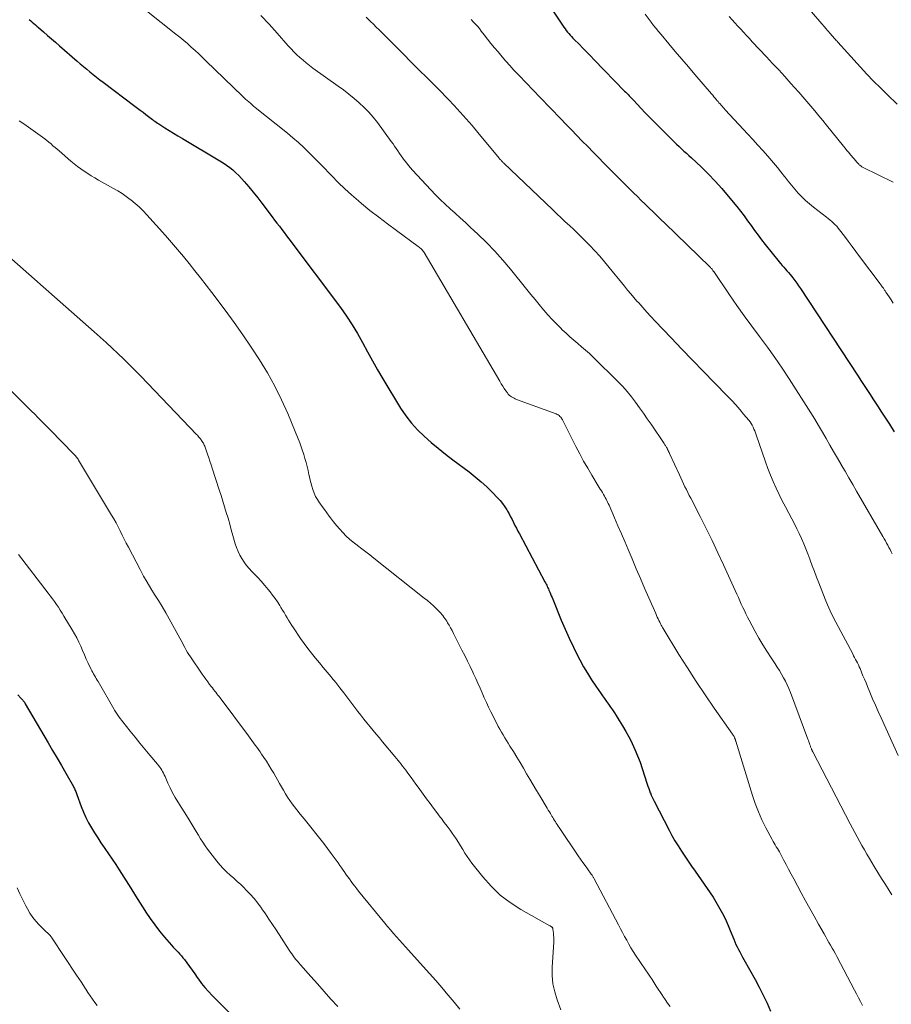
# Model space of a CAD drawing. Units: feet. Extents: x 1950000 to 1955015, y 580000 to 585000.
# Drawn here: x 1950305 to 1950459, y 582202 to 582376 of the extents above; entities that cross this region are included whole.
import ezdxf

# ---------------------------------------------------------------- set-up
doc = ezdxf.new("R2010")
doc.units = ezdxf.units.FT
doc.header["$LTSCALE"] = 100
doc.header["$MEASUREMENT"] = 0
doc.layers.add('CONTOUR INDEX', color=32, linetype='Continuous', lineweight=25)
doc.layers.add('CONTOUR INTERMEDIATE', color=40, linetype='Continuous', lineweight=15)

msp = doc.modelspace()

# ---------------------------------------------------------------- linework, layer by layer
at = {"layer": 'CONTOUR INDEX', "flags": 128}
for points, elevation in [([(1950397.68, 582380.13), (1950401.38, 582374.5), (1950401.58, 582374.21), (1950401.79, 582373.93), (1950402.01, 582373.65), (1950402.24, 582373.38), (1950402.47, 582373.12), (1950402.71, 582372.86), (1950402.95, 582372.6), (1950403.2, 582372.35), (1950404.05, 582371.5), (1950404.72, 582370.82), (1950405.39, 582370.15), (1950406.06, 582369.46), (1950406.73, 582368.78), (1950412.08, 582363.26), (1950412.29, 582363.05), (1950412.49, 582362.85), (1950412.69, 582362.64), (1950412.89, 582362.43), (1950413.09, 582362.23), (1950413.29, 582362.02), (1950413.49, 582361.81), (1950413.69, 582361.6), (1950414.96, 582360.26), (1950415.79, 582359.38), (1950416.63, 582358.5), (1950417.48, 582357.64), (1950418.33, 582356.77), (1950420.4, 582354.69), (1950420.82, 582354.28), (1950421.25, 582353.87), (1950421.68, 582353.46), (1950422.11, 582353.07), (1950422.55, 582352.67), (1950422.99, 582352.28), (1950423.42, 582351.88), (1950423.85, 582351.47), (1950425.56, 582349.87), (1950426.82, 582348.64), (1950428.04, 582347.37), (1950429.21, 582346.06), (1950430.35, 582344.72), (1950431.84, 582342.88), (1950432.49, 582342.06), (1950433.14, 582341.23), (1950433.76, 582340.39), (1950434.37, 582339.54), (1950434.98, 582338.68), (1950435.6, 582337.84), (1950436.24, 582337.01), (1950436.89, 582336.18), (1950439.33, 582333.15), (1950439.59, 582332.82), (1950439.86, 582332.5), (1950440.14, 582332.18), (1950440.43, 582331.87), (1950440.71, 582331.56), (1950440.98, 582331.24), (1950441.25, 582330.92), (1950441.52, 582330.59), (1950441.72, 582330.33), (1950442.08, 582329.87), (1950442.42, 582329.4), (1950442.76, 582328.93), (1950443.08, 582328.44), (1950453.13, 582313.13), (1950453.84, 582312.06), (1950454.54, 582310.98), (1950455.24, 582309.9), (1950455.95, 582308.81), (1950456.65, 582307.73), (1950457.35, 582306.65), (1950458.05, 582305.57), (1950458.76, 582304.49), (1950459.6, 582303.19)], 900), ([(1950307.09, 582375.86), (1950307.37, 582375.62), (1950307.64, 582375.38), (1950307.92, 582375.14), (1950308.19, 582374.91), (1950308.46, 582374.67), (1950308.74, 582374.43), (1950309.61, 582373.68), (1950310.31, 582373.07), (1950311.02, 582372.46), (1950311.73, 582371.85), (1950312.44, 582371.24), (1950315.56, 582368.53), (1950316.12, 582368.04), (1950316.68, 582367.57), (1950317.25, 582367.09), (1950317.82, 582366.62), (1950318.39, 582366.15), (1950318.97, 582365.69), (1950319.55, 582365.24), (1950320.14, 582364.79), (1950325.73, 582360.59), (1950326.21, 582360.23), (1950326.69, 582359.87), (1950327.17, 582359.5), (1950327.65, 582359.14), (1950328.16, 582358.75), (1950328.38, 582358.58), (1950328.6, 582358.41), (1950328.82, 582358.25), (1950329.04, 582358.08), (1950329.26, 582357.92), (1950329.49, 582357.76), (1950329.72, 582357.6), (1950329.95, 582357.46), (1950331.02, 582356.78), (1950331.79, 582356.3), (1950332.56, 582355.83), (1950333.34, 582355.36), (1950334.12, 582354.89), (1950340.7, 582350.97), (1950341.3, 582350.59), (1950341.88, 582350.2), (1950342.45, 582349.78), (1950343, 582349.34), (1950343.54, 582348.86), (1950344.05, 582348.37), (1950344.54, 582347.86), (1950345.01, 582347.33), (1950345.82, 582346.37), (1950346.61, 582345.42), (1950347.39, 582344.45), (1950348.15, 582343.47), (1950348.9, 582342.48), (1950349.55, 582341.6), (1950349.96, 582341.05), (1950350.38, 582340.49), (1950350.79, 582339.95), (1950351.21, 582339.4), (1950351.62, 582338.85), (1950352.04, 582338.3), (1950352.45, 582337.75), (1950352.87, 582337.2), (1950361.98, 582325.06), (1950363.04, 582323.58), (1950364.05, 582322.05), (1950364.99, 582320.49), (1950365.88, 582318.89), (1950366.74, 582317.27), (1950367.63, 582315.67), (1950368.54, 582314.08), (1950369.48, 582312.5), (1950372.59, 582307.35), (1950373.5, 582306), (1950374.48, 582304.71), (1950375.57, 582303.51), (1950376.74, 582302.38), (1950377.98, 582301.31), (1950379.23, 582300.26), (1950380.51, 582299.24), (1950381.8, 582298.24), (1950384.67, 582296.08), (1950385.73, 582295.24), (1950386.77, 582294.37), (1950387.77, 582293.45), (1950388.74, 582292.5), (1950389.68, 582291.53), (1950390.14, 582291.03), (1950390.57, 582290.51), (1950390.96, 582289.96), (1950391.32, 582289.38), (1950391.44, 582289.2), (1950391.72, 582288.7), (1950391.99, 582288.2), (1950392.25, 582287.69), (1950392.5, 582287.18), (1950392.75, 582286.67), (1950393.01, 582286.16), (1950393.27, 582285.65), (1950393.53, 582285.15), (1950398.02, 582276.74), (1950398.14, 582276.53), (1950398.24, 582276.32), (1950398.35, 582276.11), (1950398.45, 582275.9), (1950398.55, 582275.68), (1950398.65, 582275.47), (1950398.75, 582275.25), (1950398.84, 582275.03), (1950398.91, 582274.87), (1950399.03, 582274.57), (1950399.16, 582274.27), (1950399.28, 582273.97), (1950399.4, 582273.67), (1950400.91, 582269.95), (1950401.59, 582268.35), (1950402.3, 582266.76), (1950403.05, 582265.19), (1950403.84, 582263.63), (1950404.21, 582262.93), (1950404.86, 582261.75), (1950405.54, 582260.59), (1950406.26, 582259.45), (1950407, 582258.33), (1950407.85, 582257.12), (1950408.2, 582256.62), (1950408.55, 582256.13), (1950408.9, 582255.63), (1950409.25, 582255.13), (1950409.59, 582254.64), (1950409.94, 582254.14), (1950410.27, 582253.63), (1950410.6, 582253.12), (1950411.15, 582252.26), (1950411.73, 582251.31), (1950412.29, 582250.34), (1950412.82, 582249.36), (1950413.33, 582248.36), (1950413.4, 582248.22), (1950413.9, 582247.13), (1950414.37, 582246.03), (1950414.8, 582244.91), (1950415.19, 582243.77), (1950416.07, 582241.06), (1950416.2, 582240.67), (1950416.33, 582240.28), (1950416.47, 582239.89), (1950416.61, 582239.5), (1950416.62, 582239.48), (1950416.76, 582239.11), (1950416.92, 582238.73), (1950417.09, 582238.37), (1950417.27, 582238.01), (1950419.92, 582232.95), (1950420.43, 582232), (1950420.96, 582231.07), (1950421.52, 582230.15), (1950422.1, 582229.24), (1950422.69, 582228.34), (1950423.29, 582227.45), (1950423.89, 582226.56), (1950424.51, 582225.67), (1950427.14, 582221.9), (1950427.67, 582221.11), (1950428.18, 582220.31), (1950428.66, 582219.49), (1950429.12, 582218.66), (1950429.55, 582217.81), (1950429.96, 582216.95), (1950430.34, 582216.09), (1950430.71, 582215.21), (1950431.31, 582213.72), (1950431.51, 582213.25), (1950431.71, 582212.79), (1950431.93, 582212.34), (1950432.15, 582211.89), (1950432.38, 582211.44), (1950432.62, 582210.99), (1950432.86, 582210.55), (1950433.1, 582210.11), (1950435.09, 582206.58), (1950435.83, 582205.21), (1950436.53, 582203.83), (1950437.19, 582202.43), (1950437.82, 582201.01)], 920), ([(1950305.1, 582256.76), (1950305.65, 582256.2), (1950305.76, 582256.09), (1950305.87, 582255.97), (1950305.97, 582255.85), (1950306.07, 582255.73), (1950306.16, 582255.6), (1950306.25, 582255.47), (1950306.33, 582255.34), (1950306.42, 582255.2), (1950310.46, 582248.31), (1950311.24, 582246.98), (1950312.02, 582245.64), (1950312.79, 582244.31), (1950313.56, 582242.97), (1950314.9, 582240.62), (1950314.99, 582240.46), (1950315.08, 582240.29), (1950315.16, 582240.11), (1950315.23, 582239.94), (1950315.3, 582239.76), (1950315.37, 582239.58), (1950315.44, 582239.4), (1950315.51, 582239.22), (1950316.28, 582237.08), (1950316.67, 582236.11), (1950317.08, 582235.16), (1950317.56, 582234.24), (1950318.07, 582233.33), (1950318.62, 582232.44), (1950319.18, 582231.56), (1950319.76, 582230.69), (1950320.35, 582229.84), (1950320.46, 582229.68), (1950321.11, 582228.75), (1950321.75, 582227.81), (1950322.37, 582226.86), (1950322.98, 582225.9), (1950324.19, 582223.99), (1950325.01, 582222.68), (1950325.84, 582221.37), (1950326.67, 582220.07), (1950327.51, 582218.77), (1950327.69, 582218.49), (1950328.46, 582217.35), (1950329.26, 582216.23), (1950330.1, 582215.14), (1950330.98, 582214.08), (1950332.22, 582212.64), (1950332.5, 582212.32), (1950332.79, 582212), (1950333.08, 582211.69), (1950333.38, 582211.39), (1950333.67, 582211.08), (1950333.95, 582210.77), (1950334.22, 582210.44), (1950334.48, 582210.1), (1950334.9, 582209.51), (1950335.36, 582208.86), (1950335.82, 582208.22), (1950336.28, 582207.58), (1950336.74, 582206.93), (1950336.93, 582206.67), (1950337.5, 582205.9), (1950338.09, 582205.16), (1950338.72, 582204.45), (1950339.37, 582203.76), (1950343.05, 582200.05)], 940)]:
    msp.add_lwpolyline(points, dxfattribs=dict(at, elevation=elevation))
at = {"layer": 'CONTOUR INTERMEDIATE', "flags": 128}
for points, elevation in [([(1950443.14, 582379.48), (1950447.61, 582374.21), (1950447.81, 582373.98), (1950448.01, 582373.74), (1950448.21, 582373.51), (1950448.42, 582373.28), (1950448.55, 582373.13), (1950448.69, 582372.97), (1950448.83, 582372.81), (1950448.97, 582372.66), (1950449.11, 582372.5), (1950449.25, 582372.34), (1950449.39, 582372.18), (1950449.53, 582372.02), (1950449.67, 582371.87), (1950453.65, 582367.48), (1950454.81, 582366.23), (1950455.99, 582365), (1950457.19, 582363.8), (1950458.41, 582362.61), (1950460.15, 582360.96)], 888), ([(1950327.78, 582377.39), (1950332.97, 582373.3), (1950333.66, 582372.74), (1950334.34, 582372.18), (1950335.01, 582371.61), (1950335.68, 582371.02), (1950336.34, 582370.43), (1950336.99, 582369.83), (1950337.63, 582369.22), (1950338.27, 582368.61), (1950344.7, 582362.35), (1950344.97, 582362.09), (1950345.25, 582361.83), (1950345.53, 582361.58), (1950345.81, 582361.34), (1950346.1, 582361.09), (1950346.39, 582360.85), (1950346.68, 582360.61), (1950346.97, 582360.38), (1950352.63, 582355.81), (1950353.61, 582355), (1950354.57, 582354.17), (1950355.5, 582353.3), (1950356.42, 582352.42), (1950357.31, 582351.52), (1950358.21, 582350.61), (1950359.09, 582349.7), (1950359.97, 582348.78), (1950360.44, 582348.28), (1950361.57, 582347.13), (1950362.73, 582346.01), (1950363.93, 582344.93), (1950365.15, 582343.88), (1950365.67, 582343.44), (1950367.19, 582342.21), (1950368.72, 582341), (1950370.27, 582339.82), (1950371.84, 582338.66), (1950375.69, 582335.86), (1950375.84, 582335.74), (1950375.99, 582335.63), (1950376.13, 582335.5), (1950376.26, 582335.37), (1950376.39, 582335.24), (1950376.51, 582335.09), (1950376.62, 582334.94), (1950376.72, 582334.79), (1950390.07, 582312.07), (1950390.33, 582311.65), (1950390.59, 582311.23), (1950390.87, 582310.82), (1950391.15, 582310.41), (1950391.43, 582310.01), (1950391.58, 582309.82), (1950391.75, 582309.64), (1950391.94, 582309.48), (1950392.15, 582309.33), (1950392.36, 582309.2), (1950392.59, 582309.09), (1950392.81, 582308.98), (1950393.05, 582308.89), (1950400.03, 582306.31), (1950400.21, 582306.23), (1950400.38, 582306.13), (1950400.53, 582306.02), (1950400.68, 582305.89), (1950400.81, 582305.75), (1950400.94, 582305.59), (1950401.04, 582305.43), (1950401.14, 582305.26), (1950403.51, 582300.57), (1950404.17, 582299.29), (1950404.85, 582298.01), (1950405.57, 582296.76), (1950406.3, 582295.52), (1950407.42, 582293.65), (1950407.61, 582293.35), (1950407.79, 582293.04), (1950407.98, 582292.74), (1950408.17, 582292.44), (1950408.22, 582292.35), (1950408.38, 582292.1), (1950408.53, 582291.84), (1950408.68, 582291.58), (1950408.82, 582291.31), (1950408.95, 582291.04), (1950409.08, 582290.77), (1950409.21, 582290.5), (1950409.33, 582290.23), (1950410.3, 582287.99), (1950410.91, 582286.59), (1950411.51, 582285.2), (1950412.11, 582283.8), (1950412.7, 582282.4), (1950413.41, 582280.74), (1950414.14, 582279.03), (1950414.87, 582277.32), (1950415.61, 582275.61), (1950416.35, 582273.91), (1950417.58, 582271.1), (1950417.71, 582270.8), (1950417.85, 582270.5), (1950417.98, 582270.21), (1950418.12, 582269.91), (1950418.27, 582269.6), (1950418.34, 582269.46), (1950418.41, 582269.32), (1950418.48, 582269.18), (1950418.55, 582269.05), (1950418.63, 582268.91), (1950418.71, 582268.77), (1950418.79, 582268.64), (1950418.87, 582268.5), (1950421.65, 582263.92), (1950423.15, 582261.52), (1950424.68, 582259.13), (1950426.26, 582256.77), (1950427.87, 582254.43), (1950431.1, 582249.84), (1950431.15, 582249.76), (1950431.21, 582249.68), (1950431.26, 582249.6), (1950431.31, 582249.52), (1950431.33, 582249.5), (1950431.37, 582249.43), (1950431.41, 582249.36), (1950431.45, 582249.29), (1950431.48, 582249.22), (1950431.51, 582249.14), (1950431.54, 582249.07), (1950431.56, 582249), (1950431.59, 582248.92), (1950431.61, 582248.85), (1950431.63, 582248.77), (1950431.66, 582248.7), (1950431.68, 582248.63), (1950434.62, 582239.06), (1950435.12, 582237.6), (1950435.67, 582236.15), (1950436.3, 582234.74), (1950436.99, 582233.36), (1950438.11, 582231.25), (1950438.28, 582230.93), (1950438.45, 582230.62), (1950438.63, 582230.31), (1950438.82, 582230.01), (1950439.01, 582229.7), (1950439.19, 582229.39), (1950439.37, 582229.08), (1950439.54, 582228.77), (1950440.1, 582227.71), (1950440.55, 582226.86), (1950441, 582226.02), (1950441.45, 582225.17), (1950441.9, 582224.32), (1950443.21, 582221.87), (1950443.95, 582220.48), (1950444.71, 582219.1), (1950445.48, 582217.73), (1950446.26, 582216.36), (1950447.25, 582214.62), (1950447.54, 582214.13), (1950447.82, 582213.63), (1950448.11, 582213.14), (1950448.4, 582212.64), (1950448.68, 582212.14), (1950448.96, 582211.64), (1950449.24, 582211.14), (1950449.51, 582210.63), (1950452.63, 582204.71), (1950452.98, 582204.04), (1950453.33, 582203.37), (1950453.68, 582202.7), (1950454.03, 582202.03)], 916), ([(1950415.69, 582376.8), (1950416.76, 582375.39), (1950417.19, 582374.84), (1950417.62, 582374.29), (1950418.06, 582373.75), (1950418.5, 582373.21), (1950419.88, 582371.57), (1950421.02, 582370.22), (1950422.17, 582368.87), (1950423.32, 582367.52), (1950424.47, 582366.18), (1950427.39, 582362.77), (1950427.61, 582362.51), (1950427.84, 582362.25), (1950428.06, 582361.98), (1950428.28, 582361.72), (1950428.37, 582361.61), (1950428.55, 582361.4), (1950428.72, 582361.19), (1950428.9, 582360.99), (1950429.08, 582360.78), (1950429.27, 582360.57), (1950429.45, 582360.37), (1950429.64, 582360.16), (1950429.82, 582359.96), (1950433.83, 582355.64), (1950434.71, 582354.68), (1950435.59, 582353.72), (1950436.45, 582352.75), (1950437.32, 582351.77), (1950437.71, 582351.33), (1950438.36, 582350.57), (1950439.01, 582349.8), (1950439.64, 582349.01), (1950440.25, 582348.21), (1950440.36, 582348.07), (1950440.93, 582347.35), (1950441.5, 582346.63), (1950442.09, 582345.93), (1950442.7, 582345.24), (1950443.33, 582344.58), (1950443.98, 582343.94), (1950444.67, 582343.34), (1950445.38, 582342.76), (1950447.66, 582341.01), (1950447.98, 582340.76), (1950448.3, 582340.5), (1950448.6, 582340.24), (1950448.91, 582339.97), (1950449.2, 582339.69), (1950449.48, 582339.4), (1950449.74, 582339.1), (1950449.99, 582338.78), (1950450.84, 582337.65), (1950451.51, 582336.76), (1950452.18, 582335.86), (1950452.85, 582334.97), (1950453.51, 582334.08), (1950457.11, 582329.27), (1950457.21, 582329.14), (1950457.31, 582329.01), (1950457.4, 582328.88), (1950457.5, 582328.75), (1950457.54, 582328.7), (1950457.62, 582328.59), (1950457.7, 582328.48), (1950457.77, 582328.37), (1950457.85, 582328.26), (1950457.93, 582328.15), (1950458, 582328.04), (1950458.08, 582327.92), (1950458.16, 582327.81), (1950458.73, 582326.96), (1950459.09, 582326.41), (1950459.45, 582325.87)], 896), ([(1950347.96, 582376.6), (1950349.4, 582375.05), (1950350.82, 582373.48), (1950352.78, 582371.25), (1950353.28, 582370.71), (1950353.78, 582370.18), (1950354.3, 582369.66), (1950354.83, 582369.16), (1950355.38, 582368.67), (1950355.94, 582368.2), (1950356.52, 582367.75), (1950357.11, 582367.31), (1950361.57, 582364.14), (1950362.53, 582363.44), (1950363.47, 582362.71), (1950364.4, 582361.96), (1950365.3, 582361.19), (1950366.17, 582360.38), (1950366.99, 582359.53), (1950367.77, 582358.64), (1950368.5, 582357.7), (1950370.95, 582354.38), (1950371.25, 582353.96), (1950371.54, 582353.54), (1950371.83, 582353.12), (1950372.11, 582352.69), (1950372.4, 582352.26), (1950372.69, 582351.84), (1950372.99, 582351.42), (1950373.29, 582351.01), (1950373.33, 582350.96), (1950373.66, 582350.53), (1950374, 582350.11), (1950374.35, 582349.7), (1950374.71, 582349.29), (1950377.9, 582345.83), (1950378.72, 582344.96), (1950379.56, 582344.11), (1950380.43, 582343.29), (1950381.32, 582342.49), (1950382.22, 582341.7), (1950383.11, 582340.9), (1950384, 582340.09), (1950384.88, 582339.28), (1950386.21, 582338.03), (1950387.72, 582336.55), (1950389.18, 582335.04), (1950390.59, 582333.46), (1950391.95, 582331.85), (1950394.84, 582328.28), (1950395.57, 582327.38), (1950396.3, 582326.48), (1950397.03, 582325.59), (1950397.77, 582324.7), (1950397.85, 582324.6), (1950398.57, 582323.77), (1950399.29, 582322.97), (1950400.05, 582322.18), (1950400.83, 582321.42), (1950401.09, 582321.17), (1950401.75, 582320.55), (1950402.43, 582319.94), (1950403.12, 582319.34), (1950403.81, 582318.76), (1950404.51, 582318.17), (1950405.2, 582317.57), (1950405.87, 582316.95), (1950406.52, 582316.32), (1950410.92, 582311.98), (1950411.75, 582311.13), (1950412.55, 582310.25), (1950413.3, 582309.33), (1950414.02, 582308.38), (1950414.71, 582307.42), (1950415.4, 582306.45), (1950416.08, 582305.47), (1950416.75, 582304.49), (1950419.04, 582301.1), (1950419.12, 582300.99), (1950419.2, 582300.87), (1950419.27, 582300.75), (1950419.35, 582300.63), (1950419.42, 582300.51), (1950419.49, 582300.39), (1950419.56, 582300.27), (1950419.63, 582300.14), (1950419.67, 582300.05), (1950419.76, 582299.87), (1950419.84, 582299.7), (1950419.93, 582299.53), (1950420.01, 582299.35), (1950421.74, 582295.56), (1950421.98, 582295.04), (1950422.22, 582294.52), (1950422.46, 582294.01), (1950422.72, 582293.49), (1950422.97, 582292.98), (1950423.22, 582292.47), (1950423.48, 582291.96), (1950423.74, 582291.46), (1950425.38, 582288.24), (1950426.44, 582286.12), (1950427.49, 582283.99), (1950428.51, 582281.84), (1950429.51, 582279.69), (1950431.87, 582274.52), (1950432.14, 582273.94), (1950432.4, 582273.37), (1950432.66, 582272.79), (1950432.93, 582272.21), (1950433.19, 582271.63), (1950433.47, 582271.06), (1950433.76, 582270.49), (1950434.05, 582269.93), (1950435.11, 582267.97), (1950435.77, 582266.78), (1950436.45, 582265.61), (1950437.17, 582264.46), (1950437.9, 582263.32), (1950438.61, 582262.26), (1950439, 582261.66), (1950439.38, 582261.05), (1950439.75, 582260.44), (1950440.11, 582259.81), (1950440.44, 582259.18), (1950440.76, 582258.54), (1950441.05, 582257.88), (1950441.31, 582257.22), (1950444.4, 582248.96), (1950444.49, 582248.71), (1950444.58, 582248.47), (1950444.67, 582248.23), (1950444.75, 582247.99), (1950444.84, 582247.72), (1950444.88, 582247.61), (1950444.92, 582247.5), (1950444.96, 582247.39), (1950445.01, 582247.28), (1950445.05, 582247.17), (1950445.07, 582247.11), (1950445.1, 582247.06), (1950445.12, 582247), (1950445.15, 582246.95), (1950445.17, 582246.9), (1950445.2, 582246.84), (1950445.23, 582246.79), (1950445.25, 582246.74), (1950451.86, 582234.06), (1950452.26, 582233.29), (1950452.67, 582232.51), (1950453.09, 582231.74), (1950453.5, 582230.98), (1950453.93, 582230.21), (1950454.36, 582229.45), (1950454.8, 582228.69), (1950455.24, 582227.94), (1950456.09, 582226.51), (1950456.74, 582225.44), (1950457.39, 582224.38), (1950458.05, 582223.32), (1950458.72, 582222.26), (1950459.21, 582221.5)], 912), ([(1950366.5, 582376.28), (1950367.3, 582375.51), (1950367.8, 582375.02), (1950368.3, 582374.54), (1950368.79, 582374.05), (1950369.29, 582373.56), (1950369.78, 582373.07), (1950370.27, 582372.59), (1950370.77, 582372.09), (1950371.26, 582371.6), (1950376.24, 582366.59), (1950376.84, 582365.99), (1950377.45, 582365.39), (1950378.05, 582364.79), (1950378.66, 582364.19), (1950379.26, 582363.59), (1950379.86, 582362.98), (1950380.45, 582362.37), (1950381.04, 582361.75), (1950382.03, 582360.69), (1950383.1, 582359.52), (1950384.15, 582358.34), (1950385.19, 582357.15), (1950386.21, 582355.94), (1950389.95, 582351.43), (1950390.04, 582351.32), (1950390.14, 582351.21), (1950390.23, 582351.1), (1950390.33, 582350.99), (1950390.43, 582350.88), (1950390.53, 582350.78), (1950390.63, 582350.67), (1950390.74, 582350.57), (1950399.4, 582342.28), (1950400.13, 582341.58), (1950400.87, 582340.89), (1950401.62, 582340.21), (1950402.37, 582339.53), (1950403.11, 582338.85), (1950403.84, 582338.15), (1950404.56, 582337.45), (1950405.27, 582336.73), (1950405.96, 582336.02), (1950406.84, 582335.08), (1950407.7, 582334.12), (1950408.54, 582333.15), (1950409.36, 582332.16), (1950409.91, 582331.48), (1950410.44, 582330.82), (1950410.98, 582330.15), (1950411.52, 582329.49), (1950412.06, 582328.83), (1950412.6, 582328.17), (1950413.15, 582327.51), (1950413.7, 582326.86), (1950414.26, 582326.22), (1950414.56, 582325.88), (1950415.27, 582325.07), (1950415.99, 582324.27), (1950416.73, 582323.47), (1950417.46, 582322.69), (1950420.27, 582319.73), (1950422.16, 582317.75), (1950424.06, 582315.78), (1950425.97, 582313.82), (1950427.88, 582311.86), (1950430.22, 582309.48), (1950430.96, 582308.71), (1950431.68, 582307.92), (1950432.38, 582307.12), (1950433.07, 582306.3), (1950433.97, 582305.2), (1950434.19, 582304.91), (1950434.39, 582304.62), (1950434.57, 582304.31), (1950434.74, 582303.99), (1950434.88, 582303.66), (1950435.02, 582303.33), (1950435.15, 582302.99), (1950435.28, 582302.65), (1950436.91, 582297.85), (1950437.33, 582296.68), (1950437.78, 582295.52), (1950438.26, 582294.38), (1950438.78, 582293.25), (1950439.32, 582292.13), (1950439.87, 582291.01), (1950440.44, 582289.91), (1950441.02, 582288.81), (1950441.56, 582287.81), (1950442.02, 582286.95), (1950442.46, 582286.08), (1950442.88, 582285.21), (1950443.29, 582284.33), (1950443.68, 582283.44), (1950444.06, 582282.54), (1950444.41, 582281.64), (1950444.74, 582280.73), (1950444.81, 582280.53), (1950445.17, 582279.52), (1950445.54, 582278.51), (1950445.92, 582277.51), (1950446.31, 582276.51), (1950447.43, 582273.67), (1950447.86, 582272.63), (1950448.32, 582271.6), (1950448.81, 582270.59), (1950449.32, 582269.59), (1950452.29, 582263.99), (1950452.46, 582263.67), (1950452.63, 582263.35), (1950452.8, 582263.03), (1950452.97, 582262.72), (1950453.13, 582262.4), (1950453.29, 582262.07), (1950453.44, 582261.75), (1950453.59, 582261.42), (1950453.85, 582260.8), (1950454.11, 582260.16), (1950454.38, 582259.52), (1950454.65, 582258.88), (1950454.92, 582258.24), (1950455.33, 582257.25), (1950455.81, 582256.11), (1950456.29, 582254.98), (1950456.79, 582253.85), (1950457.3, 582252.73), (1950460.34, 582246.06)], 908), ([(1950385, 582375.85), (1950385.38, 582375.47), (1950385.76, 582375.08), (1950386.12, 582374.68), (1950386.47, 582374.26), (1950386.81, 582373.84), (1950387.33, 582373.16), (1950387.92, 582372.39), (1950388.52, 582371.63), (1950389.14, 582370.88), (1950389.76, 582370.14), (1950390.48, 582369.29), (1950391.16, 582368.51), (1950391.85, 582367.73), (1950392.56, 582366.96), (1950393.27, 582366.21), (1950393.88, 582365.58), (1950394.3, 582365.14), (1950394.71, 582364.71), (1950395.13, 582364.27), (1950395.55, 582363.84), (1950395.96, 582363.4), (1950396.38, 582362.97), (1950396.8, 582362.54), (1950397.22, 582362.1), (1950400.83, 582358.35), (1950401.78, 582357.37), (1950402.73, 582356.39), (1950403.67, 582355.42), (1950404.62, 582354.44), (1950405.57, 582353.47), (1950406.53, 582352.49), (1950407.48, 582351.53), (1950408.44, 582350.56), (1950413.65, 582345.33), (1950414.33, 582344.65), (1950415.02, 582343.97), (1950415.71, 582343.3), (1950416.4, 582342.62), (1950417.09, 582341.95), (1950417.78, 582341.28), (1950418.47, 582340.61), (1950419.16, 582339.94), (1950427.1, 582332.26), (1950427.17, 582332.19), (1950427.24, 582332.11), (1950427.31, 582332.04), (1950427.38, 582331.96), (1950427.49, 582331.83), (1950427.56, 582331.74), (1950427.64, 582331.62), (1950427.68, 582331.57), (1950427.71, 582331.51), (1950427.75, 582331.46), (1950427.79, 582331.41), (1950430.57, 582327.33), (1950431.87, 582325.46), (1950433.18, 582323.6), (1950434.53, 582321.77), (1950435.89, 582319.95), (1950437.25, 582318.12), (1950438.57, 582316.27), (1950439.85, 582314.38), (1950441.1, 582312.48), (1950444.9, 582306.53), (1950445.6, 582305.4), (1950446.29, 582304.27), (1950446.96, 582303.13), (1950447.62, 582301.98), (1950448.27, 582300.83), (1950448.93, 582299.68), (1950449.6, 582298.53), (1950450.27, 582297.39), (1950450.29, 582297.36), (1950450.97, 582296.2), (1950451.64, 582295.05), (1950452.32, 582293.89), (1950452.99, 582292.72), (1950457.62, 582284.68), (1950457.84, 582284.3), (1950458.05, 582283.92), (1950458.27, 582283.54), (1950458.48, 582283.16), (1950458.68, 582282.78), (1950458.88, 582282.4), (1950459.08, 582282.01), (1950459.26, 582281.62)], 904), ([(1950430.53, 582376.38), (1950431.04, 582375.82), (1950431.54, 582375.27), (1950432.05, 582374.71), (1950432.55, 582374.16), (1950433.06, 582373.61), (1950433.57, 582373.06), (1950434.08, 582372.51), (1950434.6, 582371.96), (1950437.09, 582369.3), (1950438.17, 582368.13), (1950439.25, 582366.97), (1950440.32, 582365.79), (1950441.38, 582364.61), (1950442.04, 582363.88), (1950442.77, 582363.06), (1950443.49, 582362.24), (1950444.2, 582361.42), (1950444.91, 582360.59), (1950445.62, 582359.75), (1950446.32, 582358.91), (1950447.01, 582358.07), (1950447.7, 582357.23), (1950450.67, 582353.55), (1950450.98, 582353.17), (1950451.29, 582352.79), (1950451.6, 582352.41), (1950451.91, 582352.03), (1950452.06, 582351.85), (1950452.29, 582351.56), (1950452.53, 582351.28), (1950452.78, 582351), (1950453.03, 582350.73), (1950453.36, 582350.36), (1950453.45, 582350.27), (1950453.53, 582350.19), (1950453.63, 582350.11), (1950453.73, 582350.04), (1950453.83, 582349.97), (1950453.93, 582349.9), (1950454.04, 582349.84), (1950454.15, 582349.79), (1950459.43, 582347.19)], 892), ([(1950305.35, 582358.03), (1950306.17, 582357.46), (1950306.99, 582356.88), (1950307.8, 582356.3), (1950308.61, 582355.72), (1950309.47, 582355.1), (1950309.85, 582354.81), (1950310.22, 582354.53), (1950310.59, 582354.23), (1950310.95, 582353.93), (1950311.3, 582353.62), (1950311.66, 582353.31), (1950312.02, 582353), (1950312.37, 582352.69), (1950314.45, 582350.9), (1950315.02, 582350.42), (1950315.6, 582349.96), (1950316.19, 582349.53), (1950316.8, 582349.1), (1950317.42, 582348.7), (1950318.05, 582348.31), (1950318.68, 582347.93), (1950319.33, 582347.56), (1950321.94, 582346.09), (1950322.71, 582345.64), (1950323.47, 582345.16), (1950324.2, 582344.65), (1950324.92, 582344.12), (1950325.02, 582344.05), (1950325.77, 582343.44), (1950326.49, 582342.81), (1950327.17, 582342.15), (1950327.83, 582341.45), (1950331.15, 582337.76), (1950332.22, 582336.55), (1950333.27, 582335.33), (1950334.31, 582334.09), (1950335.33, 582332.83), (1950336.33, 582331.57), (1950337.33, 582330.29), (1950338.31, 582329.01), (1950339.29, 582327.73), (1950341.64, 582324.61), (1950343.22, 582322.45), (1950344.76, 582320.28), (1950346.26, 582318.07), (1950347.72, 582315.83), (1950349.1, 582313.55), (1950350.4, 582311.22), (1950351.58, 582308.83), (1950352.68, 582306.4), (1950354.02, 582303.22), (1950354.42, 582302.22), (1950354.81, 582301.2), (1950355.16, 582300.18), (1950355.5, 582299.15), (1950355.7, 582298.48), (1950355.91, 582297.78), (1950356.1, 582297.07), (1950356.27, 582296.36), (1950356.43, 582295.65), (1950356.47, 582295.48), (1950356.61, 582294.85), (1950356.76, 582294.22), (1950356.93, 582293.59), (1950357.12, 582292.97), (1950357.34, 582292.36), (1950357.6, 582291.78), (1950357.91, 582291.22), (1950358.26, 582290.67), (1950358.33, 582290.58), (1950358.74, 582290.01), (1950359.15, 582289.44), (1950359.57, 582288.88), (1950359.99, 582288.31), (1950360.25, 582287.97), (1950360.77, 582287.3), (1950361.3, 582286.65), (1950361.85, 582286.01), (1950362.41, 582285.39), (1950362.99, 582284.79), (1950363.6, 582284.22), (1950364.24, 582283.68), (1950364.91, 582283.17), (1950365.01, 582283.09), (1950365.74, 582282.56), (1950366.46, 582282.02), (1950367.17, 582281.46), (1950367.88, 582280.91), (1950376.75, 582273.86), (1950377.3, 582273.41), (1950377.83, 582272.95), (1950378.36, 582272.48), (1950378.87, 582271.99), (1950379.45, 582271.41), (1950379.66, 582271.2), (1950379.86, 582270.98), (1950380.05, 582270.75), (1950380.23, 582270.51), (1950380.41, 582270.26), (1950380.57, 582270.01), (1950380.73, 582269.76), (1950380.88, 582269.5), (1950381.12, 582269.07), (1950381.39, 582268.59), (1950381.65, 582268.11), (1950381.9, 582267.62), (1950382.15, 582267.14), (1950383.41, 582264.67), (1950383.9, 582263.7), (1950384.38, 582262.73), (1950384.85, 582261.76), (1950385.31, 582260.79), (1950385.44, 582260.51), (1950385.83, 582259.67), (1950386.22, 582258.83), (1950386.59, 582257.98), (1950386.96, 582257.13), (1950387.33, 582256.28), (1950387.71, 582255.44), (1950388.1, 582254.61), (1950388.51, 582253.78), (1950389.54, 582251.73), (1950389.81, 582251.22), (1950390.08, 582250.71), (1950390.37, 582250.22), (1950390.66, 582249.72), (1950390.97, 582249.23), (1950391.27, 582248.74), (1950391.57, 582248.25), (1950391.87, 582247.75), (1950392.47, 582246.78), (1950393.06, 582245.81), (1950393.65, 582244.83), (1950394.23, 582243.86), (1950394.8, 582242.88), (1950395.38, 582241.9), (1950395.96, 582240.92), (1950396.54, 582239.94), (1950397.12, 582238.96), (1950398.43, 582236.78), (1950398.62, 582236.47), (1950398.81, 582236.16), (1950399, 582235.84), (1950399.18, 582235.53), (1950399.26, 582235.41), (1950399.41, 582235.15), (1950399.56, 582234.9), (1950399.72, 582234.65), (1950399.87, 582234.4), (1950400.03, 582234.15), (1950400.19, 582233.9), (1950400.36, 582233.65), (1950400.52, 582233.4), (1950403.9, 582228.41), (1950404.3, 582227.83), (1950404.7, 582227.25), (1950405.11, 582226.67), (1950405.52, 582226.1), (1950406.21, 582225.15), (1950406.28, 582225.05), (1950406.35, 582224.96), (1950406.41, 582224.86), (1950406.48, 582224.76), (1950406.54, 582224.66), (1950406.6, 582224.56), (1950406.66, 582224.46), (1950406.72, 582224.36), (1950411.01, 582216.22), (1950411.37, 582215.54), (1950411.73, 582214.86), (1950412.09, 582214.18), (1950412.45, 582213.5), (1950412.82, 582212.82), (1950413.2, 582212.16), (1950413.61, 582211.51), (1950414.03, 582210.86), (1950415.79, 582208.29), (1950416.17, 582207.73), (1950416.55, 582207.16), (1950416.92, 582206.59), (1950417.28, 582206.02), (1950417.65, 582205.44), (1950418.01, 582204.87), (1950418.39, 582204.3), (1950418.76, 582203.74), (1950418.83, 582203.64), (1950419.24, 582203.04), (1950419.67, 582202.44), (1950420.11, 582201.85)], 924), ([(1950299.01, 582338.02), (1950318.58, 582320.78), (1950319.64, 582319.84), (1950320.69, 582318.89), (1950321.72, 582317.93), (1950322.75, 582316.95), (1950323.77, 582315.97), (1950324.78, 582314.97), (1950325.77, 582313.96), (1950326.76, 582312.95), (1950336.61, 582302.7), (1950336.75, 582302.55), (1950336.89, 582302.4), (1950337.02, 582302.25), (1950337.15, 582302.09), (1950337.18, 582302.07), (1950337.29, 582301.92), (1950337.41, 582301.77), (1950337.51, 582301.62), (1950337.62, 582301.47), (1950337.71, 582301.31), (1950337.81, 582301.15), (1950337.89, 582300.98), (1950337.97, 582300.81), (1950338.05, 582300.62), (1950338.12, 582300.45), (1950338.19, 582300.27), (1950338.25, 582300.08), (1950338.55, 582299.22), (1950338.76, 582298.6), (1950338.96, 582297.98), (1950339.17, 582297.36), (1950339.37, 582296.75), (1950340.62, 582292.92), (1950340.94, 582291.92), (1950341.25, 582290.92), (1950341.56, 582289.92), (1950341.86, 582288.92), (1950342.16, 582287.91), (1950342.45, 582286.9), (1950342.74, 582285.9), (1950343.03, 582284.89), (1950343.44, 582283.44), (1950343.67, 582282.75), (1950343.93, 582282.08), (1950344.24, 582281.44), (1950344.59, 582280.81), (1950344.99, 582280.2), (1950345.41, 582279.62), (1950345.88, 582279.07), (1950346.37, 582278.54), (1950346.7, 582278.21), (1950347.36, 582277.52), (1950348.01, 582276.81), (1950348.63, 582276.09), (1950349.24, 582275.35), (1950349.57, 582274.94), (1950350.02, 582274.36), (1950350.46, 582273.77), (1950350.87, 582273.16), (1950351.28, 582272.55), (1950351.5, 582272.19), (1950351.78, 582271.74), (1950352.05, 582271.29), (1950352.32, 582270.84), (1950352.58, 582270.38), (1950352.84, 582269.93), (1950353.11, 582269.48), (1950353.39, 582269.04), (1950353.68, 582268.6), (1950354.96, 582266.72), (1950355.58, 582265.83), (1950356.22, 582264.96), (1950356.89, 582264.11), (1950357.57, 582263.28), (1950358.27, 582262.45), (1950358.96, 582261.62), (1950359.65, 582260.79), (1950360.33, 582259.96), (1950360.43, 582259.84), (1950361.16, 582258.94), (1950361.88, 582258.03), (1950362.59, 582257.12), (1950363.29, 582256.21), (1950365.07, 582253.87), (1950365.59, 582253.19), (1950366.12, 582252.51), (1950366.66, 582251.84), (1950367.2, 582251.17), (1950367.74, 582250.51), (1950368.29, 582249.84), (1950368.84, 582249.18), (1950369.39, 582248.52), (1950371.59, 582245.9), (1950371.86, 582245.57), (1950372.14, 582245.23), (1950372.41, 582244.89), (1950372.68, 582244.55), (1950372.95, 582244.21), (1950373.21, 582243.86), (1950373.48, 582243.52), (1950373.74, 582243.17), (1950374.05, 582242.74), (1950374.46, 582242.18), (1950374.87, 582241.62), (1950375.29, 582241.06), (1950375.7, 582240.49), (1950377.18, 582238.46), (1950377.78, 582237.64), (1950378.38, 582236.83), (1950378.99, 582236.02), (1950379.59, 582235.21), (1950379.77, 582234.98), (1950380.29, 582234.29), (1950380.8, 582233.6), (1950381.31, 582232.9), (1950381.81, 582232.2), (1950381.96, 582231.99), (1950382.37, 582231.38), (1950382.77, 582230.77), (1950383.16, 582230.15), (1950383.53, 582229.52), (1950383.91, 582228.89), (1950384.3, 582228.27), (1950384.73, 582227.68), (1950385.17, 582227.09), (1950387.06, 582224.69), (1950388.54, 582223.02), (1950390.14, 582221.48), (1950391.91, 582220.14), (1950393.79, 582218.93), (1950398.89, 582216.08), (1950398.96, 582216.03), (1950399.04, 582215.99), (1950399.11, 582215.94), (1950399.18, 582215.89), (1950399.22, 582215.86), (1950399.27, 582215.83), (1950399.31, 582215.79), (1950399.35, 582215.74), (1950399.38, 582215.69), (1950399.4, 582215.64), (1950399.42, 582215.58), (1950399.44, 582215.52), (1950399.45, 582215.47), (1950399.53, 582214.78), (1950399.57, 582214.38), (1950399.6, 582213.97), (1950399.6, 582213.57), (1950399.59, 582213.17), (1950399.32, 582208.77), (1950399.32, 582207.3), (1950399.44, 582205.84), (1950399.75, 582204.42), (1950400.17, 582203.01), (1950400.84, 582201.22)], 928), ([(1950303.35, 582310.96), (1950306.43, 582307.88), (1950306.98, 582307.34), (1950307.52, 582306.79), (1950308.07, 582306.25), (1950308.61, 582305.7), (1950309.31, 582305.01), (1950309.5, 582304.81), (1950309.7, 582304.61), (1950309.9, 582304.42), (1950310.1, 582304.22), (1950310.3, 582304.02), (1950310.49, 582303.83), (1950310.69, 582303.63), (1950310.89, 582303.43), (1950314.92, 582299.31), (1950315.04, 582299.18), (1950315.16, 582299.04), (1950315.28, 582298.91), (1950315.39, 582298.77), (1950315.5, 582298.62), (1950315.61, 582298.47), (1950315.71, 582298.32), (1950315.8, 582298.17), (1950321.62, 582288.49), (1950322.02, 582287.8), (1950322.41, 582287.1), (1950322.79, 582286.39), (1950323.15, 582285.68), (1950323.51, 582284.96), (1950323.87, 582284.24), (1950324.23, 582283.53), (1950324.6, 582282.81), (1950326.66, 582278.86), (1950327.26, 582277.74), (1950327.88, 582276.64), (1950328.53, 582275.56), (1950329.2, 582274.49), (1950329.88, 582273.43), (1950330.54, 582272.35), (1950331.18, 582271.26), (1950331.8, 582270.16), (1950333.65, 582266.8), (1950333.88, 582266.38), (1950334.11, 582265.96), (1950334.33, 582265.54), (1950334.56, 582265.11), (1950334.78, 582264.69), (1950335.02, 582264.27), (1950335.27, 582263.87), (1950335.54, 582263.47), (1950337.61, 582260.43), (1950337.93, 582259.97), (1950338.25, 582259.52), (1950338.58, 582259.07), (1950338.92, 582258.63), (1950339.21, 582258.26), (1950339.4, 582258), (1950339.6, 582257.75), (1950339.8, 582257.5), (1950340, 582257.24), (1950340.19, 582256.99), (1950340.39, 582256.74), (1950340.59, 582256.48), (1950340.78, 582256.23), (1950345.76, 582249.54), (1950346.06, 582249.14), (1950346.35, 582248.74), (1950346.65, 582248.34), (1950346.94, 582247.93), (1950347.23, 582247.53), (1950347.52, 582247.12), (1950347.8, 582246.71), (1950348.09, 582246.3), (1950348.46, 582245.76), (1950348.92, 582245.07), (1950349.37, 582244.38), (1950349.79, 582243.67), (1950350.21, 582242.96), (1950351.22, 582241.16), (1950351.57, 582240.55), (1950351.93, 582239.95), (1950352.29, 582239.35), (1950352.67, 582238.75), (1950353.05, 582238.17), (1950353.45, 582237.59), (1950353.87, 582237.03), (1950354.31, 582236.48), (1950354.89, 582235.76), (1950355.58, 582234.9), (1950356.28, 582234.04), (1950356.97, 582233.18), (1950357.67, 582232.32), (1950358.36, 582231.45), (1950359.03, 582230.58), (1950359.7, 582229.7), (1950360.36, 582228.81), (1950361.22, 582227.63), (1950361.56, 582227.15), (1950361.9, 582226.68), (1950362.24, 582226.2), (1950362.57, 582225.72), (1950362.63, 582225.63), (1950362.94, 582225.19), (1950363.24, 582224.75), (1950363.56, 582224.32), (1950363.87, 582223.88), (1950364.19, 582223.45), (1950364.52, 582223.02), (1950364.85, 582222.6), (1950365.18, 582222.18), (1950369.79, 582216.55), (1950370.3, 582215.94), (1950370.81, 582215.33), (1950371.34, 582214.72), (1950371.86, 582214.12), (1950372.39, 582213.53), (1950372.92, 582212.93), (1950373.46, 582212.34), (1950373.99, 582211.75), (1950376.57, 582208.91), (1950377.68, 582207.67), (1950378.78, 582206.43), (1950379.87, 582205.17), (1950380.94, 582203.91), (1950380.99, 582203.85), (1950382.02, 582202.6), (1950383.04, 582201.33)], 932), ([(1950305.19, 582281.54), (1950310.46, 582274.71), (1950310.83, 582274.22), (1950311.19, 582273.73), (1950311.55, 582273.23), (1950311.91, 582272.73), (1950312.25, 582272.23), (1950312.59, 582271.72), (1950312.92, 582271.2), (1950313.24, 582270.68), (1950314.7, 582268.26), (1950315.11, 582267.55), (1950315.49, 582266.83), (1950315.85, 582266.09), (1950316.18, 582265.34), (1950316.5, 582264.59), (1950316.83, 582263.84), (1950317.17, 582263.09), (1950317.51, 582262.35), (1950318.02, 582261.28), (1950318.15, 582261), (1950318.3, 582260.73), (1950318.45, 582260.46), (1950318.61, 582260.19), (1950318.77, 582259.93), (1950318.93, 582259.67), (1950319.09, 582259.4), (1950319.25, 582259.13), (1950322.05, 582254.3), (1950322.16, 582254.11), (1950322.27, 582253.93), (1950322.38, 582253.74), (1950322.49, 582253.56), (1950322.6, 582253.38), (1950322.72, 582253.21), (1950322.85, 582253.03), (1950322.98, 582252.86), (1950324.91, 582250.4), (1950325.76, 582249.33), (1950326.62, 582248.27), (1950327.49, 582247.21), (1950328.37, 582246.17), (1950329.73, 582244.57), (1950329.93, 582244.32), (1950330.12, 582244.06), (1950330.3, 582243.8), (1950330.47, 582243.52), (1950330.63, 582243.24), (1950330.78, 582242.95), (1950330.93, 582242.66), (1950331.06, 582242.37), (1950331.57, 582241.23), (1950331.97, 582240.37), (1950332.39, 582239.53), (1950332.85, 582238.7), (1950333.34, 582237.89), (1950335.13, 582235.01), (1950335.31, 582234.72), (1950335.49, 582234.43), (1950335.67, 582234.14), (1950335.85, 582233.86), (1950336.03, 582233.57), (1950336.21, 582233.28), (1950336.38, 582232.98), (1950336.55, 582232.69), (1950336.94, 582232.02), (1950337.32, 582231.39), (1950337.71, 582230.78), (1950338.12, 582230.18), (1950338.55, 582229.6), (1950340.2, 582227.44), (1950340.74, 582226.79), (1950341.3, 582226.16), (1950341.89, 582225.57), (1950342.52, 582225.01), (1950343.16, 582224.46), (1950343.79, 582223.9), (1950344.4, 582223.32), (1950345.01, 582222.74), (1950345.32, 582222.43), (1950346.06, 582221.66), (1950346.76, 582220.86), (1950347.42, 582220.03), (1950348.05, 582219.18), (1950348.11, 582219.08), (1950348.75, 582218.15), (1950349.38, 582217.22), (1950350, 582216.29), (1950350.62, 582215.35), (1950352.94, 582211.77), (1950353.17, 582211.43), (1950353.4, 582211.1), (1950353.64, 582210.77), (1950353.88, 582210.44), (1950354.13, 582210.13), (1950354.39, 582209.81), (1950354.65, 582209.5), (1950354.92, 582209.2), (1950356.74, 582207.14), (1950357.93, 582205.81), (1950359.11, 582204.48), (1950360.3, 582203.15), (1950361.5, 582201.83)], 936), ([(1950304.97, 582222.77), (1950305.45, 582221.69), (1950305.97, 582220.62), (1950306.51, 582219.57), (1950306.79, 582219.05), (1950307.24, 582218.29), (1950307.73, 582217.55), (1950308.29, 582216.87), (1950308.88, 582216.21), (1950309.94, 582215.15), (1950310.04, 582215.05), (1950310.15, 582214.95), (1950310.26, 582214.86), (1950310.37, 582214.76), (1950310.38, 582214.75), (1950310.49, 582214.67), (1950310.59, 582214.58), (1950310.68, 582214.48), (1950310.77, 582214.38), (1950310.86, 582214.27), (1950310.94, 582214.17), (1950311.02, 582214.06), (1950311.1, 582213.95), (1950315.46, 582207.37), (1950315.86, 582206.76), (1950316.26, 582206.15), (1950316.65, 582205.54), (1950317.04, 582204.93), (1950317.07, 582204.89), (1950317.45, 582204.3), (1950317.84, 582203.71), (1950318.24, 582203.14), (1950318.65, 582202.56), (1950319.07, 582202)], 944)]:
    msp.add_lwpolyline(points, dxfattribs=dict(at, elevation=elevation))

doc.saveas('drawing.dxf')
